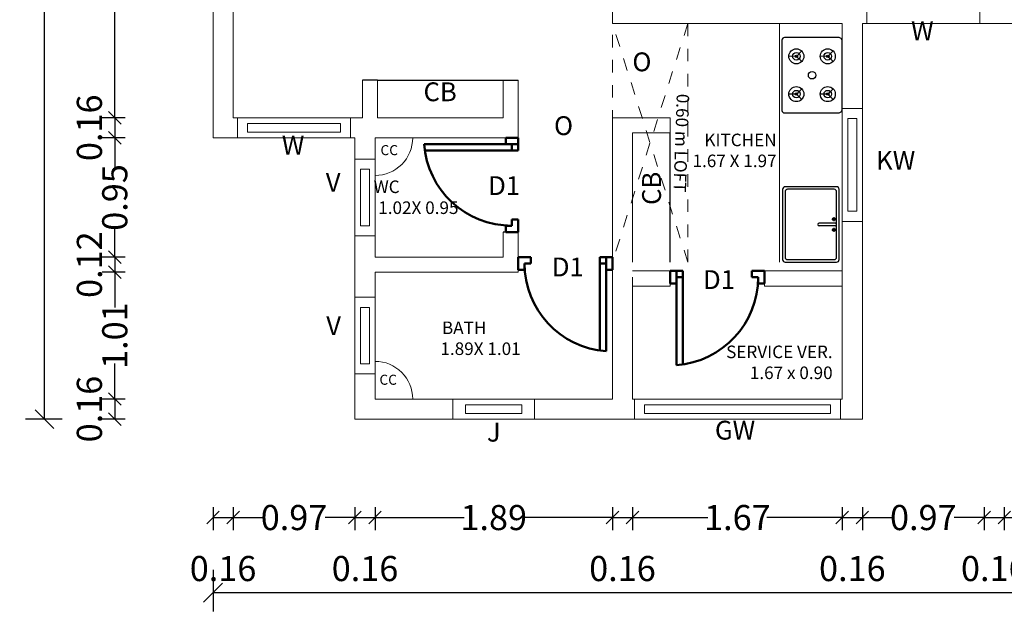
# Model space of a CAD drawing. Units: metres. Extents: x -570405 to 156104, y -14093 to 9668.
# Drawn here: x -9882 to -9874, y -5203 to -5198 of the extents above; entities that cross this region are included whole.
import ezdxf

# ---------------------------------------------------------------- set-up
doc = ezdxf.new("R2010")
doc.units = ezdxf.units.M
doc.header["$PDMODE"] = 34
for name, pattern in [('1', [0]), ('ACAD_ISO02W100', [15, 12, -3]), ('DASHED2', [9.525, 6.35, -3.175]), ('JIS_02_1.0', [2, 1, -1])]:
    doc.linetypes.add(name, pattern=pattern)
doc.layers.get('0').update_dxf_attribs({"color": 11})
for name, color, linetype in [('Cluster', 3, 'Continuous'), ('Elevation', 92, 'Continuous'), ('Loft', 181, 'DASHED2'), ('POLYLINE', 1, 'Continuous'), ('Text', 122, 'Continuous')]:
    doc.layers.add(name, color=color, linetype=linetype)
doc.layers.add('dibujos lin punt 2', color=21, linetype='ACAD_ISO02W100', lineweight=50)
doc.layers.add('WALLS', color=190, linetype='Continuous', lineweight=5)
doc.styles.add('Cm', font='times.ttf', dxfattribs={"height": 0.25})
doc.styles.add('guna', font='times.ttf')
doc.styles.add('Meter TD', font='times.ttf', dxfattribs={"height": 0.2})
doc.styles.add('Outer TD', font='times.ttf', dxfattribs={"height": 0.3})
doc.dimstyles.new('Meter TD', dxfattribs={"dimtxt": 0.2, "dimasz": 0.1, "dimexe": 0.1, "dimexo": 0.7, "dimgap": 0, "dimtad": 0, "dimzin": 0, "dimdsep": 46, "dimtxsty": 'Meter TD', "dimblk": 'OBLIQUE', "dimcen": 0, "dimclrd": 6, "dimclre": 92, "dimclrt": 5, "dimadec": 0, "dimazin": 0, "dimtfac": 1, "dimtofl": 0, "dimtmove": 2, "dimatfit": 3, "dimldrblk": 'OBLIQUE', "dimfxl": 1, "dimtolj": 1, "dimtzin": 0, "dimarcsym": 2})
doc.dimstyles.new('Outer TD', dxfattribs={"dimtxt": 0.3, "dimasz": 0.15, "dimexe": 0.15, "dimexo": 1.2, "dimgap": 0, "dimtad": 0, "dimzin": 1, "dimdsep": 46, "dimtxsty": 'Outer TD', "dimblk": 'OBLIQUE', "dimcen": 0, "dimclrd": 3, "dimclre": 6, "dimclrt": 123, "dimadec": 0, "dimazin": 0, "dimtfac": 1, "dimtmove": 2, "dimatfit": 3, "dimldrblk": 'OBLIQUE', "dimfxl": 1, "dimarcsym": 0})

# ---------------------------------------------------------------- blocks, each defined once
blk = doc.blocks.new('bfghfj')
at = {"layer": 'dibujos lin punt 2'}
for p, q in [((-6731.1115, -6050.5334), (-6731.856, -6050.5334)), ((-6731.1115, -6050.5834), (-6731.8615, -6050.5834))]:
    blk.add_line(p, q, dxfattribs=at)
for points in [[(-6731.1115, -6049.8834), (-6731.2115, -6049.8834), (-6731.2115, -6049.9334), (-6731.1615, -6049.9334), (-6731.1615, -6049.9834), (-6731.1115, -6049.9834)], [(-6731.1115, -6050.6334), (-6731.2115, -6050.6334), (-6731.2115, -6050.5834), (-6731.1615, -6050.5834), (-6731.1615, -6050.5334), (-6731.1115, -6050.5334)]]:
    blk.add_lwpolyline(points, close=True, dxfattribs=at)
blk.add_arc((-6731.1615, -6050.6353), 0.7019, 90, 175.75781, dxfattribs=at)
blk = doc.blocks.new('rgdfhguj')
at = {"layer": 'dibujos lin punt 2'}
for p, q in [((-6730.4615, -6049.6134), (-6730.4615, -6048.8689)), ((-6730.4115, -6049.6134), (-6730.4115, -6048.8634))]:
    blk.add_line(p, q, dxfattribs=at)
for points in [[(-6731.1115, -6049.6134), (-6731.1115, -6049.5134), (-6731.0615, -6049.5134), (-6731.0615, -6049.5634), (-6731.0115, -6049.5634), (-6731.0115, -6049.6134)], [(-6730.3615, -6049.6134), (-6730.3615, -6049.5134), (-6730.4115, -6049.5134), (-6730.4115, -6049.5634), (-6730.4615, -6049.5634), (-6730.4615, -6049.6134)]]:
    blk.add_lwpolyline(points, close=True, dxfattribs=at)
blk.add_arc((-6730.3596, -6049.5634), 0.7019, 94.24219, 180, dxfattribs=at)
blk = doc.blocks.new('_Oblique')
at = {"color": 0, "linetype": 'ByBlock', "lineweight": -2}
blk.add_line((-0.5, -0.5), (0.5, 0.5), dxfattribs=at)
blk = doc.blocks.new('*D5436')
at = {"layer": 'Cluster', "color": 92, "linetype": '1', "lineweight": -2, "transparency": 16777216}
for p, q in [((-9881.239, -5195.4104), (-9881.4213, -5195.4104)), ((-9881.239, -5198.8604), (-9881.4213, -5198.8604))]:
    blk.add_line(p, q, dxfattribs=at)
at = {"layer": 'Cluster', "color": 6, "linetype": '1', "lineweight": -2, "transparency": 16777216}
for p, q in [((-9881.3213, -5195.4104), (-9881.3213, -5196.8927)), ((-9881.3213, -5198.8604), (-9881.3213, -5197.378))]:
    blk.add_line(p, q, dxfattribs=at)
at = {"layer": 'Defpoints', "color": 0, "linetype": '1', "lineweight": -3, "transparency": 16777216}
for p in [(-9880.539, -5195.4104), (-9881.3213, -5198.8604), (-9880.539, -5198.8604)]:
    blk.add_point(p, dxfattribs=at)
at = {"layer": 'Cluster', "color": 6, "linetype": '1', "lineweight": -2, "transparency": 16777216, "xscale": 0.1, "yscale": 0.1, "zscale": 0.1}
for p, rotation in [((-9881.3213, -5195.4104), 90), ((-9881.3213, -5198.8604), 270)]:
    blk.add_blockref('_Oblique', p, dxfattribs=dict(at, rotation=rotation))
at = {"layer": 'Cluster', "color": 5, "linetype": '1', "lineweight": -3, "transparency": 16777216, "insert": (-9881.3213, -5197.1354), "char_height": 0.2, "attachment_point": 5, "rotation": 90, "style": 'Meter TD'}
blk.add_mtext('\\A1;3.45', dxfattribs=at)
blk = doc.blocks.new('*D5437')
at = {"layer": 'Cluster', "color": 92, "linetype": '1', "lineweight": -2, "transparency": 16777216}
for p, q in [((-9881.239, -5198.8604), (-9881.4213, -5198.8604)), ((-9881.239, -5199.0204), (-9881.4213, -5199.0204))]:
    blk.add_line(p, q, dxfattribs=at)
at = {"layer": 'Cluster', "color": 6, "linetype": '1', "lineweight": -2, "transparency": 16777216}
blk.add_line((-9881.3213, -5198.8604), (-9881.3213, -5199.0204), dxfattribs=at)
at = {"layer": 'Defpoints', "color": 0, "linetype": '1', "lineweight": -3, "transparency": 16777216}
for p in [(-9880.539, -5198.8604), (-9881.3213, -5199.0204), (-9880.539, -5199.0204)]:
    blk.add_point(p, dxfattribs=at)
at = {"layer": 'Cluster', "color": 6, "linetype": '1', "lineweight": -2, "transparency": 16777216, "xscale": 0.1, "yscale": 0.1, "zscale": 0.1}
for p, rotation in [((-9881.3213, -5198.8604), 90), ((-9881.3213, -5199.0204), 270)]:
    blk.add_blockref('_Oblique', p, dxfattribs=dict(at, rotation=rotation))
at = {"layer": 'Cluster', "color": 5, "linetype": '1', "lineweight": -3, "transparency": 16777216, "insert": (-9881.5234, -5198.9404), "char_height": 0.2, "attachment_point": 5, "rotation": 90, "style": 'Meter TD'}
blk.add_mtext('\\A1;0.16', dxfattribs=at)
blk = doc.blocks.new('*D5438')
at = {"layer": 'Cluster', "color": 92, "linetype": '1', "lineweight": -2, "transparency": 16777216}
for p, q in [((-9881.239, -5199.0204), (-9881.4213, -5199.0204)), ((-9881.239, -5199.9704), (-9881.4213, -5199.9704))]:
    blk.add_line(p, q, dxfattribs=at)
at = {"layer": 'Cluster', "color": 6, "linetype": '1', "lineweight": -2, "transparency": 16777216}
for p, q in [((-9881.3213, -5199.0204), (-9881.3213, -5199.252)), ((-9881.3213, -5199.9704), (-9881.3213, -5199.7387))]:
    blk.add_line(p, q, dxfattribs=at)
at = {"layer": 'Defpoints', "color": 0, "linetype": '1', "lineweight": -3, "transparency": 16777216}
for p in [(-9880.539, -5199.0204), (-9881.3213, -5199.9704), (-9880.539, -5199.9704)]:
    blk.add_point(p, dxfattribs=at)
at = {"layer": 'Cluster', "color": 6, "linetype": '1', "lineweight": -2, "transparency": 16777216, "xscale": 0.1, "yscale": 0.1, "zscale": 0.1}
for p, rotation in [((-9881.3213, -5199.0204), 90), ((-9881.3213, -5199.9704), 270)]:
    blk.add_blockref('_Oblique', p, dxfattribs=dict(at, rotation=rotation))
at = {"layer": 'Cluster', "color": 5, "linetype": '1', "lineweight": -3, "transparency": 16777216, "insert": (-9881.3213, -5199.4954), "char_height": 0.2, "attachment_point": 5, "rotation": 90, "style": 'Meter TD'}
blk.add_mtext('\\A1;0.95', dxfattribs=at)
blk = doc.blocks.new('*D5439')
at = {"layer": 'Cluster', "color": 92, "linetype": '1', "lineweight": -2, "transparency": 16777216}
for p, q in [((-9881.239, -5199.9704), (-9881.4213, -5199.9704)), ((-9881.239, -5200.0904), (-9881.4213, -5200.0904))]:
    blk.add_line(p, q, dxfattribs=at)
at = {"layer": 'Cluster', "color": 6, "linetype": '1', "lineweight": -2, "transparency": 16777216}
blk.add_line((-9881.3213, -5199.9704), (-9881.3213, -5200.0904), dxfattribs=at)
at = {"layer": 'Defpoints', "color": 0, "linetype": '1', "lineweight": -3, "transparency": 16777216}
for p in [(-9880.539, -5199.9704), (-9881.3213, -5200.0904), (-9880.539, -5200.0904)]:
    blk.add_point(p, dxfattribs=at)
at = {"layer": 'Cluster', "color": 6, "linetype": '1', "lineweight": -2, "transparency": 16777216, "xscale": 0.1, "yscale": 0.1, "zscale": 0.1}
for p, rotation in [((-9881.3213, -5199.9704), 90), ((-9881.3213, -5200.0904), 270)]:
    blk.add_blockref('_Oblique', p, dxfattribs=dict(at, rotation=rotation))
at = {"layer": 'Cluster', "color": 5, "linetype": '1', "lineweight": -3, "transparency": 16777216, "insert": (-9881.5234, -5200.0304), "char_height": 0.2, "attachment_point": 5, "rotation": 90, "style": 'Meter TD'}
blk.add_mtext('\\A1;0.12', dxfattribs=at)
blk = doc.blocks.new('*D5440')
at = {"layer": 'Cluster', "color": 92, "linetype": '1', "lineweight": -2, "transparency": 16777216}
for p, q in [((-9881.239, -5200.0904), (-9881.4213, -5200.0904)), ((-9881.239, -5201.1004), (-9881.4213, -5201.1004))]:
    blk.add_line(p, q, dxfattribs=at)
at = {"layer": 'Cluster', "color": 6, "linetype": '1', "lineweight": -2, "transparency": 16777216}
for p, q in [((-9881.3213, -5200.0904), (-9881.3213, -5200.3723)), ((-9881.3213, -5201.1004), (-9881.3213, -5200.8184))]:
    blk.add_line(p, q, dxfattribs=at)
at = {"layer": 'Defpoints', "color": 0, "linetype": '1', "lineweight": -3, "transparency": 16777216}
for p in [(-9880.539, -5200.0904), (-9881.3213, -5201.1004), (-9880.539, -5201.1004)]:
    blk.add_point(p, dxfattribs=at)
at = {"layer": 'Cluster', "color": 6, "linetype": '1', "lineweight": -2, "transparency": 16777216, "xscale": 0.1, "yscale": 0.1, "zscale": 0.1}
for p, rotation in [((-9881.3213, -5200.0904), 90), ((-9881.3213, -5201.1004), 270)]:
    blk.add_blockref('_Oblique', p, dxfattribs=dict(at, rotation=rotation))
at = {"layer": 'Cluster', "color": 5, "linetype": '1', "lineweight": -3, "transparency": 16777216, "insert": (-9881.3213, -5200.5954), "char_height": 0.2, "attachment_point": 5, "rotation": 90, "style": 'Meter TD'}
blk.add_mtext('\\A1;1.01', dxfattribs=at)
blk = doc.blocks.new('*D5441')
at = {"layer": 'Cluster', "color": 92, "linetype": '1', "lineweight": -2, "transparency": 16777216}
for p, q in [((-9881.239, -5201.1004), (-9881.4213, -5201.1004)), ((-9881.239, -5201.2604), (-9881.4213, -5201.2604))]:
    blk.add_line(p, q, dxfattribs=at)
at = {"layer": 'Cluster', "color": 6, "linetype": '1', "lineweight": -2, "transparency": 16777216}
blk.add_line((-9881.3213, -5201.1004), (-9881.3213, -5201.2604), dxfattribs=at)
at = {"layer": 'Defpoints', "color": 0, "linetype": '1', "lineweight": -3, "transparency": 16777216}
for p in [(-9880.539, -5201.1004), (-9881.3213, -5201.2604), (-9880.539, -5201.2604)]:
    blk.add_point(p, dxfattribs=at)
at = {"layer": 'Cluster', "color": 6, "linetype": '1', "lineweight": -2, "transparency": 16777216, "xscale": 0.1, "yscale": 0.1, "zscale": 0.1}
for p, rotation in [((-9881.3213, -5201.1004), 90), ((-9881.3213, -5201.2604), 270)]:
    blk.add_blockref('_Oblique', p, dxfattribs=dict(at, rotation=rotation))
at = {"layer": 'Cluster', "color": 5, "linetype": '1', "lineweight": -3, "transparency": 16777216, "insert": (-9881.5234, -5201.1804), "char_height": 0.2, "attachment_point": 5, "rotation": 90, "style": 'Meter TD'}
blk.add_mtext('\\A1;0.16', dxfattribs=at)
blk = doc.blocks.new('*D5442')
at = {"layer": 'Cluster', "color": 6, "linetype": '1', "lineweight": -2, "transparency": 16777216}
for p, q in [((-9881.739, -5188.0404), (-9882.0313, -5188.0404)), ((-9881.739, -5201.2604), (-9882.0313, -5201.2604))]:
    blk.add_line(p, q, dxfattribs=at)
at = {"layer": 'Cluster', "color": 3, "linetype": '1', "lineweight": -2, "transparency": 16777216}
for p, q in [((-9881.8813, -5188.0404), (-9881.8813, -5194.1872)), ((-9881.8813, -5201.2604), (-9881.8813, -5195.1136))]:
    blk.add_line(p, q, dxfattribs=at)
at = {"layer": 'Defpoints', "color": 0, "linetype": '1', "lineweight": -3, "transparency": 16777216}
for p in [(-9880.539, -5188.0404), (-9881.8813, -5201.2604), (-9880.539, -5201.2604)]:
    blk.add_point(p, dxfattribs=at)
at = {"layer": 'Cluster', "color": 3, "linetype": '1', "lineweight": -2, "transparency": 16777216, "xscale": 0.15, "yscale": 0.15, "zscale": 0.15}
for p, rotation in [((-9881.8813, -5188.0404), 90), ((-9881.8813, -5201.2604), 270)]:
    blk.add_blockref('_Oblique', p, dxfattribs=dict(at, rotation=rotation))
at = {"layer": 'Cluster', "color": 123, "linetype": '1', "lineweight": -3, "transparency": 16777216, "insert": (-9881.8813, -5194.6504), "char_height": 0.3, "attachment_point": 5, "rotation": 90, "style": 'Outer TD'}
blk.add_mtext('13.22', dxfattribs=at)
blk = doc.blocks.new('*D5443')
at = {"layer": 'Cluster', "color": 92, "linetype": '1', "lineweight": -2, "transparency": 16777216}
for p, q in [((-9880.539, -5201.9604), (-9880.539, -5202.1444)), ((-9880.379, -5201.9604), (-9880.379, -5202.1444))]:
    blk.add_line(p, q, dxfattribs=at)
at = {"layer": 'Cluster', "color": 6, "linetype": '1', "lineweight": -2, "transparency": 16777216}
blk.add_line((-9880.539, -5202.0444), (-9880.379, -5202.0444), dxfattribs=at)
at = {"layer": 'Defpoints', "color": 0, "linetype": '1', "lineweight": -3, "transparency": 16777216}
for p in [(-9880.539, -5201.2604), (-9880.379, -5201.2604), (-9880.379, -5202.0444)]:
    blk.add_point(p, dxfattribs=at)
at = {"layer": 'Cluster', "color": 6, "linetype": '1', "lineweight": -2, "transparency": 16777216, "xscale": 0.1, "yscale": 0.1, "zscale": 0.1, "rotation": 180}
blk.add_blockref('_Oblique', (-9880.539, -5202.0444), dxfattribs=at)
at = {"layer": 'Cluster', "color": 6, "linetype": '1', "lineweight": -2, "transparency": 16777216, "xscale": 0.1, "yscale": 0.1, "zscale": 0.1}
blk.add_blockref('_Oblique', (-9880.379, -5202.0444), dxfattribs=at)
at = {"layer": 'Cluster', "color": 5, "linetype": '1', "lineweight": -3, "transparency": 16777216, "insert": (-9880.459, -5202.4504), "char_height": 0.2, "attachment_point": 5, "style": 'Meter TD'}
blk.add_mtext('\\A1;0.16', dxfattribs=at)
blk = doc.blocks.new('*D5444')
at = {"layer": 'Cluster', "color": 92, "linetype": '1', "lineweight": -2, "transparency": 16777216}
for p, q in [((-9880.379, -5201.9604), (-9880.379, -5202.1444)), ((-9879.409, -5201.9604), (-9879.409, -5202.1444))]:
    blk.add_line(p, q, dxfattribs=at)
at = {"layer": 'Cluster', "color": 6, "linetype": '1', "lineweight": -2, "transparency": 16777216}
for p, q in [((-9880.379, -5202.0444), (-9880.1405, -5202.0444)), ((-9879.409, -5202.0444), (-9879.6474, -5202.0444))]:
    blk.add_line(p, q, dxfattribs=at)
at = {"layer": 'Defpoints', "color": 0, "linetype": '1', "lineweight": -3, "transparency": 16777216}
for p in [(-9880.379, -5201.2604), (-9879.409, -5201.2604), (-9879.409, -5202.0444)]:
    blk.add_point(p, dxfattribs=at)
at = {"layer": 'Cluster', "color": 6, "linetype": '1', "lineweight": -2, "transparency": 16777216, "xscale": 0.1, "yscale": 0.1, "zscale": 0.1, "rotation": 180}
blk.add_blockref('_Oblique', (-9880.379, -5202.0444), dxfattribs=at)
at = {"layer": 'Cluster', "color": 6, "linetype": '1', "lineweight": -2, "transparency": 16777216, "xscale": 0.1, "yscale": 0.1, "zscale": 0.1}
blk.add_blockref('_Oblique', (-9879.409, -5202.0444), dxfattribs=at)
at = {"layer": 'Cluster', "color": 5, "linetype": '1', "lineweight": -3, "transparency": 16777216, "insert": (-9879.894, -5202.0444), "char_height": 0.2, "attachment_point": 5, "style": 'Meter TD'}
blk.add_mtext('\\A1;0.97', dxfattribs=at)
blk = doc.blocks.new('*D5445')
at = {"layer": 'Cluster', "color": 92, "linetype": '1', "lineweight": -2, "transparency": 16777216}
for p, q in [((-9879.409, -5201.9604), (-9879.409, -5202.1444)), ((-9879.249, -5201.9604), (-9879.249, -5202.1444))]:
    blk.add_line(p, q, dxfattribs=at)
at = {"layer": 'Cluster', "color": 6, "linetype": '1', "lineweight": -2, "transparency": 16777216}
blk.add_line((-9879.409, -5202.0444), (-9879.249, -5202.0444), dxfattribs=at)
at = {"layer": 'Defpoints', "color": 0, "linetype": '1', "lineweight": -3, "transparency": 16777216}
for p in [(-9879.409, -5201.2604), (-9879.249, -5201.2604), (-9879.249, -5202.0444)]:
    blk.add_point(p, dxfattribs=at)
at = {"layer": 'Cluster', "color": 6, "linetype": '1', "lineweight": -2, "transparency": 16777216, "xscale": 0.1, "yscale": 0.1, "zscale": 0.1, "rotation": 180}
blk.add_blockref('_Oblique', (-9879.409, -5202.0444), dxfattribs=at)
at = {"layer": 'Cluster', "color": 6, "linetype": '1', "lineweight": -2, "transparency": 16777216, "xscale": 0.1, "yscale": 0.1, "zscale": 0.1}
blk.add_blockref('_Oblique', (-9879.249, -5202.0444), dxfattribs=at)
at = {"layer": 'Cluster', "color": 5, "linetype": '1', "lineweight": -3, "transparency": 16777216, "insert": (-9879.329, -5202.4504), "char_height": 0.2, "attachment_point": 5, "style": 'Meter TD'}
blk.add_mtext('\\A1;0.16', dxfattribs=at)
blk = doc.blocks.new('*D5446')
at = {"layer": 'Cluster', "color": 92, "linetype": '1', "lineweight": -2, "transparency": 16777216}
for p, q in [((-9879.249, -5201.9604), (-9879.249, -5202.1444)), ((-9877.359, -5201.9604), (-9877.359, -5202.1444))]:
    blk.add_line(p, q, dxfattribs=at)
at = {"layer": 'Cluster', "color": 6, "linetype": '1', "lineweight": -2, "transparency": 16777216}
for p, q in [((-9879.249, -5202.0444), (-9878.5387, -5202.0444)), ((-9877.359, -5202.0444), (-9878.0692, -5202.0444))]:
    blk.add_line(p, q, dxfattribs=at)
at = {"layer": 'Defpoints', "color": 0, "linetype": '1', "lineweight": -3, "transparency": 16777216}
for p in [(-9879.249, -5201.2604), (-9877.359, -5201.2604), (-9877.359, -5202.0444)]:
    blk.add_point(p, dxfattribs=at)
at = {"layer": 'Cluster', "color": 6, "linetype": '1', "lineweight": -2, "transparency": 16777216, "xscale": 0.1, "yscale": 0.1, "zscale": 0.1, "rotation": 180}
blk.add_blockref('_Oblique', (-9879.249, -5202.0444), dxfattribs=at)
at = {"layer": 'Cluster', "color": 6, "linetype": '1', "lineweight": -2, "transparency": 16777216, "xscale": 0.1, "yscale": 0.1, "zscale": 0.1}
blk.add_blockref('_Oblique', (-9877.359, -5202.0444), dxfattribs=at)
at = {"layer": 'Cluster', "color": 5, "linetype": '1', "lineweight": -3, "transparency": 16777216, "insert": (-9878.304, -5202.0444), "char_height": 0.2, "attachment_point": 5, "style": 'Meter TD'}
blk.add_mtext('\\A1;1.89', dxfattribs=at)
blk = doc.blocks.new('*D5447')
at = {"layer": 'Cluster', "color": 92, "linetype": '1', "lineweight": -2, "transparency": 16777216}
for p, q in [((-9877.359, -5201.9604), (-9877.359, -5202.1444)), ((-9877.199, -5201.9604), (-9877.199, -5202.1444))]:
    blk.add_line(p, q, dxfattribs=at)
at = {"layer": 'Cluster', "color": 6, "linetype": '1', "lineweight": -2, "transparency": 16777216}
blk.add_line((-9877.359, -5202.0444), (-9877.199, -5202.0444), dxfattribs=at)
at = {"layer": 'Defpoints', "color": 0, "linetype": '1', "lineweight": -3, "transparency": 16777216}
for p in [(-9877.359, -5201.2604), (-9877.199, -5201.2604), (-9877.199, -5202.0444)]:
    blk.add_point(p, dxfattribs=at)
at = {"layer": 'Cluster', "color": 6, "linetype": '1', "lineweight": -2, "transparency": 16777216, "xscale": 0.1, "yscale": 0.1, "zscale": 0.1, "rotation": 180}
blk.add_blockref('_Oblique', (-9877.359, -5202.0444), dxfattribs=at)
at = {"layer": 'Cluster', "color": 6, "linetype": '1', "lineweight": -2, "transparency": 16777216, "xscale": 0.1, "yscale": 0.1, "zscale": 0.1}
blk.add_blockref('_Oblique', (-9877.199, -5202.0444), dxfattribs=at)
at = {"layer": 'Cluster', "color": 5, "linetype": '1', "lineweight": -3, "transparency": 16777216, "insert": (-9877.279, -5202.4504), "char_height": 0.2, "attachment_point": 5, "style": 'Meter TD'}
blk.add_mtext('\\A1;0.16', dxfattribs=at)
blk = doc.blocks.new('*D5448')
at = {"layer": 'Cluster', "color": 92, "linetype": '1', "lineweight": -2, "transparency": 16777216}
for p, q in [((-9877.199, -5201.9604), (-9877.199, -5202.1444)), ((-9875.529, -5201.9604), (-9875.529, -5202.1444))]:
    blk.add_line(p, q, dxfattribs=at)
at = {"layer": 'Cluster', "color": 6, "linetype": '1', "lineweight": -2, "transparency": 16777216}
for p, q in [((-9877.199, -5202.0444), (-9876.5985, -5202.0444)), ((-9875.529, -5202.0444), (-9876.1294, -5202.0444))]:
    blk.add_line(p, q, dxfattribs=at)
at = {"layer": 'Defpoints', "color": 0, "linetype": '1', "lineweight": -3, "transparency": 16777216}
for p in [(-9877.199, -5201.2604), (-9875.529, -5201.2604), (-9875.529, -5202.0444)]:
    blk.add_point(p, dxfattribs=at)
at = {"layer": 'Cluster', "color": 6, "linetype": '1', "lineweight": -2, "transparency": 16777216, "xscale": 0.1, "yscale": 0.1, "zscale": 0.1, "rotation": 180}
blk.add_blockref('_Oblique', (-9877.199, -5202.0444), dxfattribs=at)
at = {"layer": 'Cluster', "color": 6, "linetype": '1', "lineweight": -2, "transparency": 16777216, "xscale": 0.1, "yscale": 0.1, "zscale": 0.1}
blk.add_blockref('_Oblique', (-9875.529, -5202.0444), dxfattribs=at)
at = {"layer": 'Cluster', "color": 5, "linetype": '1', "lineweight": -3, "transparency": 16777216, "insert": (-9876.364, -5202.0444), "char_height": 0.2, "attachment_point": 5, "style": 'Meter TD'}
blk.add_mtext('\\A1;1.67', dxfattribs=at)
blk = doc.blocks.new('*D5449')
at = {"layer": 'Cluster', "color": 92, "linetype": '1', "lineweight": -2, "transparency": 16777216}
for p, q in [((-9875.529, -5201.9604), (-9875.529, -5202.1444)), ((-9875.369, -5201.9604), (-9875.369, -5202.1444))]:
    blk.add_line(p, q, dxfattribs=at)
at = {"layer": 'Cluster', "color": 6, "linetype": '1', "lineweight": -2, "transparency": 16777216}
blk.add_line((-9875.529, -5202.0444), (-9875.369, -5202.0444), dxfattribs=at)
at = {"layer": 'Defpoints', "color": 0, "linetype": '1', "lineweight": -3, "transparency": 16777216}
for p in [(-9875.529, -5201.2604), (-9875.369, -5201.2604), (-9875.369, -5202.0444)]:
    blk.add_point(p, dxfattribs=at)
at = {"layer": 'Cluster', "color": 6, "linetype": '1', "lineweight": -2, "transparency": 16777216, "xscale": 0.1, "yscale": 0.1, "zscale": 0.1, "rotation": 180}
blk.add_blockref('_Oblique', (-9875.529, -5202.0444), dxfattribs=at)
at = {"layer": 'Cluster', "color": 6, "linetype": '1', "lineweight": -2, "transparency": 16777216, "xscale": 0.1, "yscale": 0.1, "zscale": 0.1}
blk.add_blockref('_Oblique', (-9875.369, -5202.0444), dxfattribs=at)
at = {"layer": 'Cluster', "color": 5, "linetype": '1', "lineweight": -3, "transparency": 16777216, "insert": (-9875.449, -5202.4504), "char_height": 0.2, "attachment_point": 5, "style": 'Meter TD'}
blk.add_mtext('\\A1;0.16', dxfattribs=at)
blk = doc.blocks.new('*D5450')
at = {"layer": 'Cluster', "color": 92, "linetype": '1', "lineweight": -2, "transparency": 16777216}
for p, q in [((-9875.369, -5201.9604), (-9875.369, -5202.1444)), ((-9874.399, -5201.9604), (-9874.399, -5202.1444))]:
    blk.add_line(p, q, dxfattribs=at)
at = {"layer": 'Cluster', "color": 6, "linetype": '1', "lineweight": -2, "transparency": 16777216}
for p, q in [((-9875.369, -5202.0444), (-9875.1305, -5202.0444)), ((-9874.399, -5202.0444), (-9874.6374, -5202.0444))]:
    blk.add_line(p, q, dxfattribs=at)
at = {"layer": 'Defpoints', "color": 0, "linetype": '1', "lineweight": -3, "transparency": 16777216}
for p in [(-9875.369, -5201.2604), (-9874.399, -5201.2604), (-9874.399, -5202.0444)]:
    blk.add_point(p, dxfattribs=at)
at = {"layer": 'Cluster', "color": 6, "linetype": '1', "lineweight": -2, "transparency": 16777216, "xscale": 0.1, "yscale": 0.1, "zscale": 0.1, "rotation": 180}
blk.add_blockref('_Oblique', (-9875.369, -5202.0444), dxfattribs=at)
at = {"layer": 'Cluster', "color": 6, "linetype": '1', "lineweight": -2, "transparency": 16777216, "xscale": 0.1, "yscale": 0.1, "zscale": 0.1}
blk.add_blockref('_Oblique', (-9874.399, -5202.0444), dxfattribs=at)
at = {"layer": 'Cluster', "color": 5, "linetype": '1', "lineweight": -3, "transparency": 16777216, "insert": (-9874.884, -5202.0444), "char_height": 0.2, "attachment_point": 5, "style": 'Meter TD'}
blk.add_mtext('\\A1;0.97', dxfattribs=at)
blk = doc.blocks.new('*D5451')
at = {"layer": 'Cluster', "color": 92, "linetype": '1', "lineweight": -2, "transparency": 16777216}
for p, q in [((-9874.399, -5201.9604), (-9874.399, -5202.1444)), ((-9874.239, -5201.9604), (-9874.239, -5202.1444))]:
    blk.add_line(p, q, dxfattribs=at)
at = {"layer": 'Cluster', "color": 6, "linetype": '1', "lineweight": -2, "transparency": 16777216}
blk.add_line((-9874.399, -5202.0444), (-9874.239, -5202.0444), dxfattribs=at)
at = {"layer": 'Defpoints', "color": 0, "linetype": '1', "lineweight": -3, "transparency": 16777216}
for p in [(-9874.399, -5201.2604), (-9874.239, -5201.2604), (-9874.239, -5202.0444)]:
    blk.add_point(p, dxfattribs=at)
at = {"layer": 'Cluster', "color": 6, "linetype": '1', "lineweight": -2, "transparency": 16777216, "xscale": 0.1, "yscale": 0.1, "zscale": 0.1, "rotation": 180}
blk.add_blockref('_Oblique', (-9874.399, -5202.0444), dxfattribs=at)
at = {"layer": 'Cluster', "color": 6, "linetype": '1', "lineweight": -2, "transparency": 16777216, "xscale": 0.1, "yscale": 0.1, "zscale": 0.1}
blk.add_blockref('_Oblique', (-9874.239, -5202.0444), dxfattribs=at)
at = {"layer": 'Cluster', "color": 5, "linetype": '1', "lineweight": -3, "transparency": 16777216, "insert": (-9874.319, -5202.4504), "char_height": 0.2, "attachment_point": 5, "style": 'Meter TD'}
blk.add_mtext('\\A1;0.16', dxfattribs=at)
blk = doc.blocks.new('*D5452')
at = {"layer": 'Cluster', "color": 92, "linetype": '1', "lineweight": -2, "transparency": 16777216}
for p, q in [((-9874.239, -5201.9604), (-9874.239, -5202.1444)), ((-9873.269, -5201.9604), (-9873.269, -5202.1444))]:
    blk.add_line(p, q, dxfattribs=at)
at = {"layer": 'Cluster', "color": 6, "linetype": '1', "lineweight": -2, "transparency": 16777216}
for p, q in [((-9874.239, -5202.0444), (-9874.0005, -5202.0444)), ((-9873.269, -5202.0444), (-9873.5074, -5202.0444))]:
    blk.add_line(p, q, dxfattribs=at)
at = {"layer": 'Defpoints', "color": 0, "linetype": '1', "lineweight": -3, "transparency": 16777216}
for p in [(-9874.239, -5201.2604), (-9873.269, -5201.2604), (-9873.269, -5202.0444)]:
    blk.add_point(p, dxfattribs=at)
at = {"layer": 'Cluster', "color": 6, "linetype": '1', "lineweight": -2, "transparency": 16777216, "xscale": 0.1, "yscale": 0.1, "zscale": 0.1, "rotation": 180}
blk.add_blockref('_Oblique', (-9874.239, -5202.0444), dxfattribs=at)
at = {"layer": 'Cluster', "color": 6, "linetype": '1', "lineweight": -2, "transparency": 16777216, "xscale": 0.1, "yscale": 0.1, "zscale": 0.1}
blk.add_blockref('_Oblique', (-9873.269, -5202.0444), dxfattribs=at)
at = {"layer": 'Cluster', "color": 5, "linetype": '1', "lineweight": -3, "transparency": 16777216, "insert": (-9873.754, -5202.0444), "char_height": 0.2, "attachment_point": 5, "style": 'Meter TD'}
blk.add_mtext('\\A1;0.97', dxfattribs=at)
blk = doc.blocks.new('*D5518')
at = {"layer": 'Cluster', "color": 6, "linetype": '1', "lineweight": -2, "transparency": 16777216}
for p, q in [((-9880.539, -5202.4604), (-9880.539, -5202.792)), ((-9824.379, -5202.4604), (-9824.379, -5202.792))]:
    blk.add_line(p, q, dxfattribs=at)
at = {"layer": 'Cluster', "color": 3, "linetype": '1', "lineweight": -2, "transparency": 16777216}
for p, q in [((-9880.539, -5202.642), (-9852.9382, -5202.642)), ((-9824.379, -5202.642), (-9851.9798, -5202.642))]:
    blk.add_line(p, q, dxfattribs=at)
at = {"layer": 'Defpoints', "color": 0, "linetype": '1', "lineweight": -3, "transparency": 16777216}
for p in [(-9880.539, -5201.2604), (-9824.379, -5201.2604), (-9880.539, -5202.642)]:
    blk.add_point(p, dxfattribs=at)
at = {"layer": 'Cluster', "color": 3, "linetype": '1', "lineweight": -2, "transparency": 16777216, "xscale": 0.15, "yscale": 0.15, "zscale": 0.15, "rotation": 180}
blk.add_blockref('_Oblique', (-9880.539, -5202.642), dxfattribs=at)
at = {"layer": 'Cluster', "color": 3, "linetype": '1', "lineweight": -2, "transparency": 16777216, "xscale": 0.15, "yscale": 0.15, "zscale": 0.15}
blk.add_blockref('_Oblique', (-9824.379, -5202.642), dxfattribs=at)
at = {"layer": 'Cluster', "color": 123, "linetype": '1', "lineweight": -3, "transparency": 16777216, "insert": (-9852.459, -5202.642), "char_height": 0.3, "attachment_point": 5, "style": 'Outer TD'}
blk.add_mtext('56.16', dxfattribs=at)

msp = doc.modelspace()

# ---------------------------------------------------------------- linework, layer by layer
at = {"layer": 'Cluster', "color": 1, "linetype": '1', "lineweight": -3}
for p, q in [((-9879.229, -5198.5604), (-9879.349, -5198.5604)), ((-9878.229, -5198.5604), (-9878.109, -5198.5604)), ((-9878.109, -5199.7704), (-9878.229, -5199.7704))]:
    msp.add_line(p, q, dxfattribs=at)
at = {"layer": 'Cluster', "color": 4, "linetype": '1', "lineweight": -3}
for p, q in [((-9879.229, -5198.5604), (-9878.229, -5198.5604)), ((-9876.899, -5200.0104), (-9876.899, -5198.9804))]:
    msp.add_line(p, q, dxfattribs=at)
at = {"layer": 'Elevation', "color": 2}
for p, q in [((-9875.6118, -5199.668), (-9875.5805, -5199.668)), ((-9875.5961, -5199.6524), (-9875.5961, -5199.6837)), ((-9875.724, -5199.7104), (-9875.724, -5199.7104)), ((-9875.584, -5199.7004), (-9875.714, -5199.7004)), ((-9875.584, -5199.7204), (-9875.714, -5199.7204)), ((-9875.6118, -5199.7535), (-9875.5805, -5199.7535)), ((-9875.5961, -5199.7379), (-9875.5961, -5199.7692)), ((-9875.574, -5199.7104), (-9875.574, -5199.7104))]:
    msp.add_line(p, q, dxfattribs=at)
msp.add_lwpolyline([(-9875.554, -5199.9904), (-9875.554, -5199.4304, 0.414214), (-9875.574, -5199.4104), (-9875.984, -5199.4104, 0.414214), (-9876.004, -5199.4304), (-9876.004, -5199.9904, 0.414214), (-9875.984, -5200.0104), (-9875.574, -5200.0104, 0.414214)], format="xyb", close=True, dxfattribs=at)
msp.add_lwpolyline([(-9875.574, -5199.7204), (-9875.574, -5199.4504, 0.414214), (-9875.594, -5199.4304), (-9875.964, -5199.4304, 0.414214), (-9875.984, -5199.4504), (-9875.984, -5199.9704, 0.414214), (-9875.964, -5199.9904), (-9875.594, -5199.9904, 0.414214), (-9875.574, -5199.9704), (-9875.574, -5199.7204)], format="xyb", dxfattribs=at)
for centre in [(-9875.5961, -5199.668), (-9875.5961, -5199.7535)]:
    msp.add_circle(centre, 0.0107, dxfattribs=at)
for centre, start, end in [((-9875.714, -5199.7104), 90, 180), ((-9875.714, -5199.7104), 180, 270), ((-9875.584, -5199.7104), 0, 90), ((-9875.584, -5199.7104), 270, 0)]:
    msp.add_arc(centre, 0.01, start, end, dxfattribs=at)
at = {"layer": 'Loft', "linetype": 'JIS_02_1.0', "lineweight": 0, "ltscale": 0.1}
for p, q in [((-9876.759, -5200.0104), (-9877.359, -5198.1104)), ((-9876.759, -5198.1104), (-9877.359, -5200.0104)), ((-9877.359, -5198.9004), (-9877.359, -5198.1104)), ((-9876.759, -5198.1104), (-9876.759, -5200.0104))]:
    msp.add_line(p, q, dxfattribs=at)
at = {"layer": 'POLYLINE', "lineweight": 30}
for p, q in [((-9875.8521, -5198.3288), (-9875.8941, -5198.3717)), ((-9875.6021, -5198.3288), (-9875.6441, -5198.3717)), ((-9875.8941, -5198.3717), (-9875.9545, -5198.3712)), ((-9875.8521, -5198.4137), (-9875.8941, -5198.3717)), ((-9875.6441, -5198.3717), (-9875.7045, -5198.3712)), ((-9875.6021, -5198.4137), (-9875.6441, -5198.3717)), ((-9875.8941, -5198.6717), (-9875.9545, -5198.6721)), ((-9875.8521, -5198.6297), (-9875.8941, -5198.6717)), ((-9875.8521, -5198.7146), (-9875.8941, -5198.6717)), ((-9875.6441, -5198.6717), (-9875.7045, -5198.6721)), ((-9875.6021, -5198.6297), (-9875.6441, -5198.6717)), ((-9875.6021, -5198.7146), (-9875.6441, -5198.6717))]:
    msp.add_line(p, q, dxfattribs=at)
at = {"layer": 'POLYLINE', "color": 2}
msp.add_lwpolyline([(-9875.989, -5198.8217), (-9875.559, -5198.8217, 0.414214), (-9875.529, -5198.7917), (-9875.529, -5198.2517, 0.414214), (-9875.559, -5198.2217), (-9875.989, -5198.2217, 0.414214), (-9876.009, -5198.2417), (-9876.009, -5198.8017, 0.414214)], format="xyb", close=True, dxfattribs=at)
at = {"layer": 'POLYLINE'}
for centre, radius in [((-9875.8945, -5198.3712), 0.06), ((-9875.8945, -5198.3712), 0.03), ((-9875.6445, -5198.3712), 0.06), ((-9875.6445, -5198.3712), 0.03), ((-9875.8941, -5198.3717), 0.01), ((-9875.6441, -5198.3717), 0.01), ((-9875.8945, -5198.6721), 0.06), ((-9875.8945, -5198.6721), 0.03), ((-9875.8941, -5198.6717), 0.01), ((-9875.6445, -5198.6721), 0.06), ((-9875.6445, -5198.6721), 0.03), ((-9875.6441, -5198.6717), 0.01)]:
    msp.add_circle(centre, radius, dxfattribs=at)
at = {"layer": 'POLYLINE', "color": 2}
msp.add_circle((-9875.7691, -5198.5217), 0.03, dxfattribs=at)
at = {"layer": 'WALLS'}
for p, q in [((-9880.539, -5195.2504), (-9880.539, -5199.0204)), ((-9880.379, -5195.4104), (-9880.379, -5198.8604)), ((-9877.359, -5198.1104), (-9877.359, -5197.9504)), ((-9876.099, -5198.1104), (-9877.359, -5198.1104)), ((-9875.529, -5198.1104), (-9876.099, -5198.1104)), ((-9876.029, -5198.1104), (-9876.029, -5200.0104)), ((-9875.529, -5198.1104), (-9875.529, -5201.1004)), ((-9875.369, -5198.1104), (-9875.369, -5201.2604)), ((-9875.369, -5198.1104), (-9874.239, -5198.1104)), ((-9873.269, -5198.1104), (-9874.399, -5198.1104)), ((-9879.349, -5198.8604), (-9879.349, -5198.5604)), ((-9879.229, -5198.8604), (-9879.229, -5198.5604)), ((-9878.229, -5198.8604), (-9878.229, -5198.5604)), ((-9878.109, -5198.8604), (-9878.109, -5198.5604)), ((-9880.379, -5198.8604), (-9879.349, -5198.8604)), ((-9879.229, -5198.8604), (-9878.229, -5198.8604)), ((-9878.109, -5198.8604), (-9878.109, -5199.0204)), ((-9877.359, -5198.8604), (-9877.359, -5201.1004)), ((-9877.359, -5198.8604), (-9877.199, -5198.8604)), ((-9877.199, -5198.8604), (-9876.899, -5198.8604)), ((-9876.899, -5198.9804), (-9876.899, -5198.8604)), ((-9877.199, -5198.9804), (-9877.199, -5200.0104)), ((-9877.199, -5198.9804), (-9876.899, -5198.9804)), ((-9880.539, -5199.0204), (-9879.409, -5199.0204)), ((-9879.409, -5199.0204), (-9879.409, -5201.2604)), ((-9879.249, -5199.0204), (-9879.249, -5199.9704)), ((-9879.249, -5199.0204), (-9878.109, -5199.0204)), ((-9878.229, -5199.7704), (-9878.229, -5199.9704)), ((-9878.109, -5199.7704), (-9878.109, -5200.0904)), ((-9879.249, -5199.9704), (-9878.229, -5199.9704)), ((-9877.199, -5200.0804), (-9876.899, -5200.0804)), ((-9876.899, -5200.0804), (-9876.899, -5200.2004)), ((-9876.149, -5200.0804), (-9875.529, -5200.0804)), ((-9876.149, -5200.0804), (-9876.149, -5200.2004)), ((-9879.249, -5200.0904), (-9879.249, -5201.1004)), ((-9879.249, -5200.0904), (-9878.109, -5200.0904)), ((-9877.199, -5200.1304), (-9877.199, -5201.1004)), ((-9877.199, -5200.2004), (-9876.899, -5200.2004)), ((-9876.149, -5200.2004), (-9875.529, -5200.2004)), ((-9879.249, -5201.1004), (-9877.359, -5201.1004)), ((-9877.199, -5201.1004), (-9875.529, -5201.1004)), ((-9879.409, -5201.2604), (-9875.369, -5201.2604))]:
    msp.add_line(p, q, dxfattribs=at)
at = {"layer": 'WALLS', "color": 30}
for points in [[(-9875.334, -5198.1104), (-9875.334, -5197.9504), (-9874.434, -5197.9504), (-9874.434, -5198.1104)], [(-9875.369, -5199.6855), (-9875.529, -5199.6855), (-9875.529, -5198.7855), (-9875.369, -5198.7855)], [(-9880.344, -5199.0204), (-9880.344, -5198.8604), (-9879.444, -5198.8604), (-9879.444, -5199.0204)], [(-9880.264, -5198.9754), (-9880.264, -5198.9054), (-9879.524, -5198.9054), (-9879.524, -5198.9754)], [(-9875.414, -5199.6055), (-9875.484, -5199.6055), (-9875.484, -5198.8655), (-9875.414, -5198.8655)], [(-9879.409, -5199.8004), (-9879.249, -5199.8004), (-9879.249, -5199.1904), (-9879.409, -5199.1904)], [(-9879.364, -5199.7204), (-9879.294, -5199.7204), (-9879.294, -5199.2704), (-9879.364, -5199.2704)], [(-9879.409, -5200.9004), (-9879.249, -5200.9004), (-9879.249, -5200.2904), (-9879.409, -5200.2904)], [(-9879.364, -5200.8204), (-9879.294, -5200.8204), (-9879.294, -5200.3704), (-9879.364, -5200.3704)], [(-9877.979, -5201.2604), (-9877.979, -5201.1004), (-9878.629, -5201.1004), (-9878.629, -5201.2604)], [(-9877.184, -5201.1004), (-9875.544, -5201.1004), (-9875.544, -5201.2604), (-9877.184, -5201.2604)], [(-9878.079, -5201.2154), (-9878.079, -5201.1454), (-9878.529, -5201.1454), (-9878.529, -5201.2154)], [(-9877.104, -5201.1454), (-9875.624, -5201.1454), (-9875.624, -5201.2154), (-9877.104, -5201.2154)]]:
    msp.add_lwpolyline(points, close=True, dxfattribs=at)
at = {"layer": 'WALLS'}
for points in [[(-9879.249, -5199.3204, 0.414214), (-9878.949, -5199.0204), (-9879.249, -5199.0204)], [(-9879.249, -5200.8004, -0.414214), (-9878.949, -5201.1004), (-9879.249, -5201.1004)]]:
    msp.add_lwpolyline(points, format="xyb", close=True, dxfattribs=at)

# ---------------------------------------------------------------- block references
at = {"layer": 'Cluster', "color": 1, "linetype": '1', "lineweight": -3, "xscale": -1, "rotation": 180}
for name, p in [('bfghfj', (-3146.9974, -11249.6537)), ('rgdfhguj', (-3146.9974, -11249.5837))]:
    msp.add_blockref(name, p, dxfattribs=at)
at = {"layer": 'Cluster', "color": 1, "linetype": '1', "lineweight": -3, "rotation": 180}
msp.add_blockref('rgdfhguj', (-16607.2605, -11249.6937), dxfattribs=at)

# ---------------------------------------------------------------- texts
at = {"layer": 'Cluster', "color": 4, "linetype": '1', "lineweight": -3, "insert": (-9878.8632, -5198.7756), "char_height": 0.15, "width": 0.308428, "attachment_point": 7, "style": 'Cm'}
msp.add_mtext('CB', dxfattribs=at)
at = {"layer": 'Cluster', "color": 4, "linetype": '1', "lineweight": -3, "insert": (-9877.1225, -5199.2899), "char_height": 0.15, "width": 0.308428, "attachment_point": 3, "rotation": 90, "style": 'Cm'}
msp.add_mtext('CB', dxfattribs=at)
at = {"layer": 'Text', "lineweight": -2, "style": 'Cm'}
for s, insert, char_height, width, attachment_point in [('W', (-9874.9813, -5198.2905), 0.15, 0.308428, 7), ('O', (-9877.2001, -5198.5372), 0.15, 0.308428, 7), ('O', (-9877.8241, -5199.0454), 0.15, 0.308428, 7), ('W', (-9879.9913, -5199.2005), 0.15, 0.308428, 7), ('CC', (-9879.2057, -5199.1833), 0.08, 0.308428, 7), ('KW', (-9875.2596, -5199.3214), 0.15, 0.308428, 7), ('V', (-9879.6413, -5199.4968), 0.15, 0.308428, 7), ('D1', (-9878.0939, -5199.5229), 0.15, 0.308428, 9), ('D1', (-9877.5868, -5200.1707), 0.15, 0.308428, 9), ('D1', (-9876.383, -5200.2715), 0.15, 0.308428, 9), ('V', (-9879.6378, -5200.6378), 0.15, 0.308428, 7), ('CC', (-9879.2139, -5201.0119), 0.08, 0.308428, 7), ('J', (-9878.3581, -5201.4863), 0.15, 0.338428, 7), ('GW', (-9876.5431, -5201.4705), 0.15, 0.308428, 7)]:
    msp.add_mtext(s, dxfattribs=dict(at, insert=insert, char_height=char_height, width=width, attachment_point=attachment_point))
at = {"layer": 'Text', "lineweight": -2, "insert": (-9876.8779, -5198.6672), "char_height": 0.1, "width": 1.005831, "attachment_point": 7, "rotation": 268.03533, "style": 'Cm'}
msp.add_mtext('0.60 m LOFT', dxfattribs=at)
at = {"layer": 'Text', "char_height": 0.1, "style": 'guna'}
for s, width, insert, attachment_point in [('KITCHEN\\P1.67 X 1.97', 0.687557, (-9876.0518, -5198.987), 3), ('\\pi0.30042;         WC\\P\\pi0.054563;           1.02X 0.95', 1.165795, (-9879.565, -5199.3601), 1), ('\\pi0.16612;           BATH\\P\\pi0.044418;           1.89X 1.01', 1.137214, (-9879.069, -5200.4831), 1), ('SERVICE VER.\\P1.67 x 0.90', 1.172142, (-9875.6057, -5200.6749), 3)]:
    msp.add_mtext_dynamic_manual_height_columns(s, width=width, gutter_width=1, heights=[0], dxfattribs=dict(at, insert=insert, attachment_point=attachment_point))

# ---------------------------------------------------------------- dimensions: what is measured, and where the dimension line sits
at = {"layer": 'Cluster', "color": 1, "linetype": '1', "lineweight": -3}
for p1, p2, distance, dimstyle, picture, middle in [((-9880.539, -5188.0404), (-9880.539, -5201.2604), -1.3424, 'Outer TD', '*D5442', (-9881.8813, -5194.6504)), ((-9880.539, -5201.2604), (-9880.379, -5201.2604), -0.784, 'Meter TD', '*D5443', (-9880.459, -5202.4504)), ((-9824.379, -5201.2604), (-9880.539, -5201.2604), 1.3816, 'Outer TD', '*D5518', (-9852.459, -5202.642))]:
    dim = msp.add_aligned_dim(p1=p1, p2=p2, distance=distance, dimstyle=dimstyle, dxfattribs=at)
    dim.commit()
    dim.dimension.update_dxf_attribs({"geometry": picture, "text_midpoint": middle})
for base, p1, p2, angle, picture, middle in [((-9881.3213, -5198.8604), (-9880.539, -5195.4104), (-9880.539, -5198.8604), 90, '*D5436', (-9881.3213, -5197.1354)), ((-9881.3213, -5199.0204), (-9880.539, -5198.8604), (-9880.539, -5199.0204), 90, '*D5437', (-9881.5234, -5198.9404)), ((-9881.3213, -5199.9704), (-9880.539, -5199.0204), (-9880.539, -5199.9704), 90, '*D5438', (-9881.3213, -5199.4954)), ((-9881.3213, -5200.0904), (-9880.539, -5199.9704), (-9880.539, -5200.0904), 90, '*D5439', (-9881.5234, -5200.0304)), ((-9881.3213, -5201.1004), (-9880.539, -5200.0904), (-9880.539, -5201.1004), 90, '*D5440', (-9881.3213, -5200.5954)), ((-9881.3213, -5201.2604), (-9880.539, -5201.1004), (-9880.539, -5201.2604), 90, '*D5441', (-9881.5234, -5201.1804)), ((-9879.409, -5202.0444), (-9880.379, -5201.2604), (-9879.409, -5201.2604), 180, '*D5444', (-9879.894, -5202.0444)), ((-9879.249, -5202.0444), (-9879.409, -5201.2604), (-9879.249, -5201.2604), 180, '*D5445', (-9879.329, -5202.4504)), ((-9877.359, -5202.0444), (-9879.249, -5201.2604), (-9877.359, -5201.2604), 180, '*D5446', (-9878.304, -5202.0444)), ((-9877.199, -5202.0444), (-9877.359, -5201.2604), (-9877.199, -5201.2604), 180, '*D5447', (-9877.279, -5202.4504)), ((-9875.529, -5202.0444), (-9877.199, -5201.2604), (-9875.529, -5201.2604), 180, '*D5448', (-9876.364, -5202.0444)), ((-9875.369, -5202.0444), (-9875.529, -5201.2604), (-9875.369, -5201.2604), 180, '*D5449', (-9875.449, -5202.4504)), ((-9874.399, -5202.0444), (-9875.369, -5201.2604), (-9874.399, -5201.2604), 180, '*D5450', (-9874.884, -5202.0444)), ((-9874.239, -5202.0444), (-9874.399, -5201.2604), (-9874.239, -5201.2604), 180, '*D5451', (-9874.319, -5202.4504)), ((-9873.269, -5202.0444), (-9874.239, -5201.2604), (-9873.269, -5201.2604), 180, '*D5452', (-9873.754, -5202.0444))]:
    dim = msp.add_linear_dim(base=base, p1=p1, p2=p2, angle=angle, dimstyle='Meter TD', dxfattribs=at)
    dim.commit()
    dim.dimension.update_dxf_attribs({"geometry": picture, "text_midpoint": middle})

doc.saveas('drawing.dxf')
